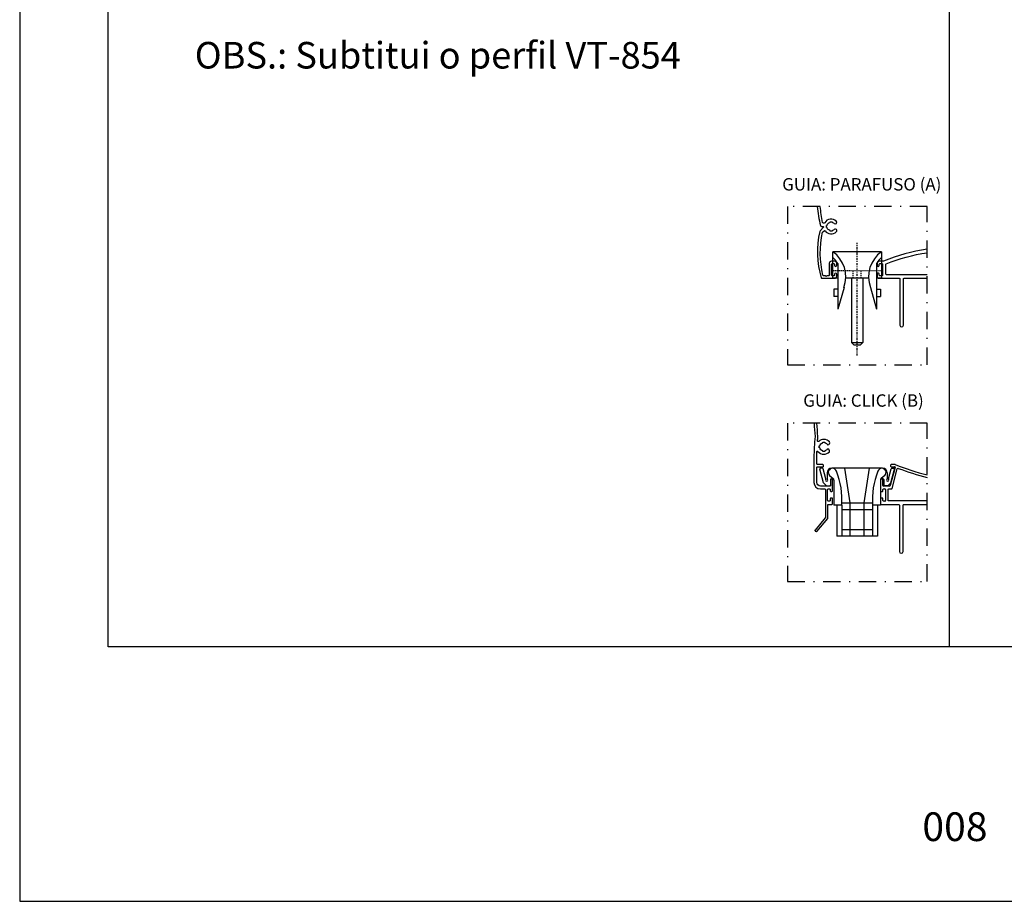
# Model space of a CAD drawing. Units: millimetres. Extents: x 16 to 2600, y 6 to 303.
# Drawn here: x 1670 to 1782, y 6 to 106 of the extents above; entities that cross this region are included whole.
import ezdxf

# ---------------------------------------------------------------- set-up
doc = ezdxf.new("R2010")
doc.units = ezdxf.units.MM
for name, pattern in [('DASHDOT', [1, 0.5, -0.25, 0, -0.25]), ('DGN Style 4', [19.654441, 9.817403, -4.908702, 0.019635, -4.908702]), ('HIDDEN', [0.375, 0.25, -0.125])]:
    doc.linetypes.add(name, pattern=pattern)
doc.layers.add('@ERUS', color=7, linetype='Continuous', true_color=0xeb3e1b)
doc.layers.add('CINZA', color=7, linetype='Continuous', true_color=0x58595a)
doc.layers.add('@PRETO', color=7, linetype='Continuous')
doc.layers.add('Layout 2 - Gride', color=253, linetype='Continuous')
doc.styles.add('Perfil-01', font='txt', dxfattribs={"height": 1.3})

# ---------------------------------------------------------------- blocks, each defined once
blk = doc.blocks.new('SCA118')
for p, q in [((-28.08, 5.48), (-29.75, 11.71)), ((-28.53, 12.09), (-29.46, 12.09)), ((-27.02, 7.3), (-28.24, 11.86)), ((-26.36, 10.09), (-26.36, 7.28)), ((-25.36, 8.9), (-23.65, 7.49)), ((-1.34, 12.09), (-24.36, 12.09)), ((-15.98, -3.57), (-18.44, 12.09)), ((-9.73, -3.57), (-7.26, 12.09)), ((-0.35, 8.9), (-2.05, 7.49)), ((0.66, 10.09), (0.66, 7.28)), ((0.66, 10.09), (0.66, 7.28)), ((1.31, 7.3), (2.54, 11.86)), ((2.38, 5.48), (4.05, 11.71)), ((2.83, 12.09), (3.76, 12.09)), ((-26.76, 4.16), (-28.08, 5.48)), ((-24.86, 6.96), (-24.86, 4.46)), ((-24.57, 7.26), (-23.66, 7.26)), ((-23.36, 6.79), (-23.36, -4.57)), ((-2.34, 6.79), (-2.34, -4.57)), ((-1.14, 7.26), (-2.04, 7.26)), ((-1.14, 7.26), (-2.04, 7.26)), ((-0.84, 6.96), (-0.84, 4.46)), ((1.06, 4.16), (2.38, 5.48)), ((-26.76, 4.16), (-25.16, 4.16)), ((1.06, 4.16), (-0.55, 4.16)), ((-19.68, -3.57), (-6.03, -3.57)), ((-15.98, -18.57), (-15.98, -3.57)), ((-9.73, -18.57), (-9.73, -3.57)), ((-19.85, -4.57), (-23.36, -4.57)), ((-22, -4.57), (-22, -18.57)), ((-19.85, -4.57), (-19.85, -18.57)), ((-19.85, -6.57), (-5.85, -6.57)), ((-2.34, -4.57), (-5.85, -4.57)), ((-5.85, -18.57), (-5.85, -4.57)), ((-3.65, -4.57), (-3.65, -18.57)), ((-19.85, -15.57), (-5.85, -15.57)), ((-3.65, -18.57), (-22, -18.57))]:
    blk.add_line(p, q)
for centre, radius, start, end in [((-29.46, 11.79), 0.3, 90, 195), ((-28.53, 11.79), 0.3, 15, 90), ((-24.36, 10.09), 2, 90, 180), ((-24.03, 10.22), 1.87, 17.4083, 224.9316), ((-1.68, 10.22), 1.87, 315.0369, 162.5917), ((-1.34, 10.09), 2, 0, 90), ((2.83, 11.79), 0.3, 90, 165), ((3.76, 11.79), 0.3, 345, 90), ((-26.66, 6.75), 0.5, 143.9955, 41.4096), ((-27.31, 7.22), 0.3, 323.9955, 15), ((-26.06, 7.28), 0.3, 180, 221.4096), ((-25.16, 4.46), 0.3, 270, 0), ((-24.56, 6.96), 0.3, 90, 180), ((-23.66, 6.96), 0.3, 0, 90), ((-24.36, 6.79), 1, 0, 44.9316), ((-1.34, 6.79), 1, 135.0684, 180), ((-2.04, 6.96), 0.3, 90, 180), ((-2.04, 6.96), 0.3, 90, 180), ((-1.14, 6.96), 0.3, 0, 90), ((-1.14, 6.96), 0.3, 0, 90), ((-0.54, 4.46), 0.3, 180, 270), ((0.96, 6.75), 0.5, 138.5904, 36.0045), ((0.36, 7.28), 0.3, 318.5904, 0), ((0.36, 7.28), 0.3, 318.5904, 0), ((1.6, 7.22), 0.3, 165, 216.0045)]:
    blk.add_arc(centre, radius, start, end)
for centre, major_axis, ratio, start_param, end_param in [((-54.79, -1.94), (35.04, 0), 0.980826, 6.206597, 6.662539), ((29.08, -1.94), (-35.04, 0), 0.980847, 5.903831, 6.359773)]:
    blk.add_ellipse(centre, major_axis=major_axis, ratio=ratio, start_param=start_param, end_param=end_param)
blk = doc.blocks.new('nyl370')
at = {"layer": 'CINZA', "linetype": 'DASHDOT'}
blk.add_line((4969.98, 260.68), (4969.98, 286.17), dxfattribs=at)
at = {"layer": 'CINZA', "linetype": 'Continuous'}
for p, q in [((4964.48, 278.16), (4964.48, 284.16)), ((4975.48, 284.16), (4964.48, 284.16)), ((4964.48, 278.93), (4964.48, 284.16)), ((4969.02, 284.16), (4964.48, 284.16)), ((4975.48, 284.16), (4975.48, 278.16)), ((4975.48, 284.16), (4975.48, 278.93)), ((4965.58, 281.52), (4965.58, 271.17)), ((4974.38, 281.52), (4974.38, 271.17)), ((4965.58, 278.16), (4964.48, 278.16)), ((4972.5, 278.16), (4967.4, 278.16)), ((4968.73, 278.16), (4968.73, 263.66)), ((4971.23, 278.16), (4971.23, 263.66)), ((4975.48, 278.16), (4974.38, 278.16)), ((4967, 276.09), (4965.58, 271.17)), ((4972.95, 276.09), (4974.38, 271.17)), ((4965.58, 275.66), (4964.73, 275.66)), ((4964.73, 275.66), (4964.73, 274.06)), ((4965.58, 274.06), (4964.73, 274.06)), ((4974.38, 275.66), (4975.23, 275.66)), ((4974.38, 274.06), (4975.23, 274.06)), ((4975.23, 275.66), (4975.23, 274.06)), ((4969.23, 263.16), (4968.73, 263.66)), ((4968.73, 263.66), (4971.23, 263.66)), ((4969.23, 263.16), (4970.73, 263.16)), ((4971.23, 263.66), (4970.73, 263.16))]:
    blk.add_line(p, q, dxfattribs=at)
at = {"layer": 'CINZA', "linetype": 'HIDDEN'}
for p, q in [((4975.48, 279.86), (4964.48, 279.86)), ((4969.1, 278.16), (4969.1, 279.86)), ((4970.85, 278.16), (4970.85, 279.86))]:
    blk.add_line(p, q, dxfattribs=at)
at = {"layer": 'CINZA', "linetype": 'Continuous'}
for centre, radius, start, end in [((4960.41, 278.46), 7, 340.2217, 54.5342), ((4960.41, 278.46), 7, 340.2217, 54.5342), ((4960.41, 278.46), 6, 30.6565, 47.3966), ((4979.54, 278.46), 7, 125.4658, 199.7783), ((4979.54, 278.46), 7, 125.4658, 199.7783), ((4979.54, 278.46), 6, 132.6042, 149.3435)]:
    blk.add_arc(centre, radius, start, end, dxfattribs=at)

msp = doc.modelspace()

# ---------------------------------------------------------------- linework, layer by layer
at = {"layer": '@ERUS', "lineweight": -3}
msp.add_line((1775.334, 266.628), (1775.334, 35.111), dxfattribs=at)
at = {"layer": 'CINZA', "lineweight": -3}
for p, q in [((1761.118, 82.439), (1760.794, 82.122)), ((1760.93, 82.568), (1761.066, 82.568)), ((1761.468, 82.491), (1761.468, 82.641)), ((1761.926, 83.1), (1762.077, 83.1)), ((1761.038, 81.906), (1761.212, 82.077)), ((1762.077, 82.033), (1761.927, 82.033)), ((1761.784, 78.393), (1761.784, 77.067)), ((1762.384, 78.642), (1762.034, 78.642)), ((1762.059, 77.067), (1762.059, 78.292)), ((1762.134, 78.367), (1762.309, 78.367)), ((1762.384, 78.292), (1762.384, 78.179)), ((1762.634, 78.18), (1762.634, 78.392)), ((1767.184, 78.392), (1767.184, 78.179)), ((1767.906, 78.642), (1767.434, 78.642)), ((1767.434, 78.179), (1767.434, 78.292)), ((1767.509, 78.367), (1767.734, 78.367)), ((1767.809, 78.292), (1767.809, 77.067)), ((1768.183, 77.192), (1768.183, 78.274)), ((1761.354, 76.992), (1761.15, 76.992)), ((1761.429, 76.917), (1761.354, 76.992)), ((1761.504, 76.992), (1761.429, 76.917)), ((1761.709, 76.992), (1761.504, 76.992)), ((1762.309, 76.992), (1762.134, 76.992)), ((1762.384, 77.18), (1762.384, 77.067)), ((1762.634, 76.967), (1762.634, 77.18)), ((1767.184, 77.179), (1767.184, 76.967)), ((1767.434, 77.067), (1767.434, 77.179)), ((1767.734, 76.992), (1767.509, 76.992)), ((1772.845, 77.117), (1768.258, 77.117)), ((1760.957, 76.717), (1762.384, 76.717)), ((1767.434, 76.717), (1767.759, 76.717)), ((1767.759, 76.717), (1769.694, 76.717)), ((1769.769, 76.642), (1769.769, 71.417)), ((1770.169, 71.417), (1770.169, 76.642)), ((1770.244, 76.717), (1772.845, 76.717))]:
    msp.add_line(p, q, dxfattribs=at)
at = {"layer": 'CINZA'}
for p, q in [((1761.053, 58.145), (1761.053, 58.22)), ((1761.053, 58.22), (1761.303, 58.22)), ((1761.303, 58.22), (1761.303, 58.145)), ((1760.381, 55.762), (1760.381, 57.124)), ((1760.645, 57.562), (1760.645, 57.812)), ((1760.645, 57.812), (1760.72, 57.812)), ((1760.72, 57.562), (1760.645, 57.562)), ((1761.053, 57.153), (1761.053, 57.228)), ((1761.303, 57.153), (1761.053, 57.153)), ((1761.303, 57.228), (1761.303, 57.153)), ((1760.056, 56.471), (1760.056, 53.674)), ((1761.056, 55.687), (1760.456, 55.687)), ((1769.146, 55.687), (1768.798, 55.687)), ((1760.381, 53.674), (1760.381, 55.337)), ((1760.456, 55.412), (1761.056, 55.412)), ((1761.131, 55.487), (1761.131, 55.612)), ((1769.23, 55.343), (1768.684, 53.303)), ((1768.723, 55.612), (1768.723, 55.512)), ((1768.798, 55.437), (1769.158, 55.437)), ((1768.881, 52.978), (1769.477, 55.203)), ((1761.923, 53.974), (1761.923, 53.322)), ((1762.098, 54.049), (1761.998, 54.049)), ((1762.173, 52.719), (1762.173, 53.974)), ((1767.582, 53.974), (1767.582, 52.719)), ((1767.757, 54.049), (1767.657, 54.049)), ((1767.832, 53.322), (1767.832, 53.974)), ((1761.847, 53.247), (1760.806, 53.249)), ((1760.806, 52.924), (1761.273, 52.924)), ((1761.348, 52.849), (1761.348, 49.68)), ((1761.596, 51.624), (1761.596, 52.849)), ((1761.671, 52.924), (1761.823, 52.924)), ((1761.898, 52.849), (1761.898, 52.719)), ((1761.973, 52.644), (1762.098, 52.644)), ((1767.657, 52.644), (1767.788, 52.644)), ((1767.857, 52.718), (1767.857, 52.848)), ((1768.611, 53.247), (1767.907, 53.247)), ((1767.932, 52.923), (1768.082, 52.923)), ((1768.157, 52.848), (1768.157, 51.623)), ((1768.432, 51.649), (1768.432, 52.847)), ((1768.507, 52.922), (1768.809, 52.922)), ((1761.623, 51.174), (1762.098, 51.174)), ((1761.623, 49.597), (1761.623, 51.174)), ((1761.823, 51.549), (1761.671, 51.549)), ((1761.898, 51.819), (1761.898, 51.624)), ((1762.098, 51.894), (1761.973, 51.894)), ((1762.173, 51.249), (1762.173, 51.819)), ((1767.582, 51.819), (1767.582, 51.249)), ((1767.782, 51.894), (1767.657, 51.894)), ((1767.657, 51.174), (1769.646, 51.174)), ((1767.857, 51.623), (1767.857, 51.819)), ((1768.082, 51.548), (1767.932, 51.548)), ((1772.845, 51.574), (1768.507, 51.574)), ((1770.196, 51.174), (1772.845, 51.174)), ((1769.721, 51.099), (1769.721, 45.874)), ((1770.121, 45.874), (1770.121, 51.099)), ((1761.341, 49.649), (1760.192, 48.285)), ((1760.403, 48.124), (1761.623, 49.597)), ((1760.208, 48.174), (1760.303, 48.109))]:
    msp.add_line(p, q, dxfattribs=at)
at = {"layer": 'CINZA', "linetype": 'DGN Style 4', "ltscale": 0.2}
for points in [[(1757.07, 66.932), (1772.845, 66.932), (1772.845, 84.813), (1757.07, 84.813)], [(1757.07, 42.472), (1772.845, 42.472), (1772.845, 60.354), (1757.07, 60.354)]]:
    msp.add_lwpolyline(points, close=True, dxfattribs=at)
at = {"layer": 'CINZA', "lineweight": -3}
for centre, radius, start, end in [((1760.512, 84.835), 0.075, 180, 186.26872), ((1781.56, 87.147), 21.25, 186.30576, 192.11639), ((1760.93, 82.718), 0.15, 192.11639, 269.77353), ((1762.002, 82.567), 0.84, 46.12637, 149.81136), ((1761.507, 82.741), 0.05, 276.67036, 340.60597), ((1761.507, 82.392), 0.05, 19.47007, 83.46334), ((1761.827, 83.061), 0.05, 289.47057, 353.47318), ((1762.176, 83.062), 0.05, 186.66192, 250.60627), ((1762.458, 83.041), 0.183, 226.12636, 46.12636), ((1770.388, 79.679), 9.938, 166.48456, 197.02435), ((1760.969, 81.943), 0.25, 134.39574, 166.48458), ((1762.002, 82.567), 0.84, 216.39234, 313.87361), ((1761.827, 82.071), 0.05, 6.67623, 70.60791), ((1762.177, 82.072), 0.05, 109.47187, 173.46405), ((1762.458, 82.092), 0.183, 313.8736, 133.87363), ((1775.73, 59.744), 20.453, 98.10895, 112.49002), ((1762.034, 78.392), 0.25, 90, 179.89592), ((1762.384, 78.392), 0.25, 359.99973, 89.99991), ((1762.509, 78.179), 0.125, 180.07814, 0.07825), ((1767.434, 78.392), 0.25, 90, 180), ((1767.309, 78.179), 0.125, 180.002, 359.998), ((1760.958, 76.792), 0.075, 197.02435, 269.67972), ((1762.509, 77.18), 0.125, 0, 179.84831), ((1762.384, 76.967), 0.25, 269.9998, 359.89087), ((1767.309, 77.179), 0.125, 359.99708, 180.00292), ((1767.434, 76.967), 0.25, 180, 270), ((1769.969, 71.417), 0.2, 180, 0)]:
    msp.add_arc(centre, radius, start, end, dxfattribs=at)
at = {"layer": 'CINZA', "lineweight": -3, "extrusion": (0, 0, -1)}
for centre, radius, start, end in [((-1781.56, 87.147), 20.925, 348.6454, 353.59589), ((-1761.167, 83.052), 0.125, 210.18864, 348.64528), ((-1761.066, 82.493), 0.075, 90, 225.8514), ((-1761.518, 82.642), 0.05, 359.76726, 83.32964), ((-1761.518, 82.491), 0.05, 276.53665, 0.23274), ((-1762.002, 82.567), 0.475, 19.39403, 70.52943), ((-1762.002, 82.567), 0.475, 289.39209, 340.52993), ((-1761.926, 83.05), 0.05, 6.52547, 90.00103), ((-1762.077, 83.05), 0.05, 90, 173.33808), ((-1762.002, 82.567), 0.475, 109.39373, 133.87363), ((-1771.491, 79.561), 10.713, 346.44004, 12.63974), ((-1761.265, 82.023), 0.075, 45.60004, 143.60768), ((-1761.927, 82.083), 0.05, 269.60774, 353.32377), ((-1762.077, 82.083), 0.05, 186.53595, 270.39226), ((-1762.002, 82.567), 0.475, 226.12639, 250.52813), ((-1775.73, 59.744), 20.053, 68.0009, 81.72825), ((-1762.134, 78.292), 0.075, 359.80907, 90.00032), ((-1762.309, 78.292), 0.075, 89.99968, 179.9991), ((-1767.509, 78.292), 0.075, 0, 90), ((-1767.734, 78.292), 0.075, 90, 180), ((-1768.258, 78.274), 0.075, 0, 57.87843), ((-1761.15, 77.067), 0.075, 269.67972, 346.44001), ((-1761.709, 77.067), 0.075, 180, 270.32028), ((-1762.134, 77.067), 0.075, 269.67972, 0.19003), ((-1762.309, 77.067), 0.075, 180, 270.32028), ((-1767.509, 77.067), 0.075, 270, 0), ((-1767.734, 77.067), 0.075, 180, 270), ((-1768.258, 77.192), 0.075, 270, 0), ((-1769.694, 76.642), 0.075, 90, 180), ((-1770.244, 76.642), 0.075, 0, 90)]:
    msp.add_arc(centre, radius, start, end, dxfattribs=at)
at = {"layer": 'CINZA'}
for centre, radius, start, end in [((1786.9, 61.481), 26.845, 182.40587, 185.6314), ((1787.685, 56.172), 27.63, 174.4445, 179.37933), ((1761.178, 57.687), 0.84, 41.16486, 134.00997), ((1761.646, 57.976), 0.075, 211.78702, 271.57763), ((1761.642, 58.113), 0.211, 271.57763, 36.96714), ((1761.178, 57.687), 0.84, 217.93216, 318.83514), ((1761.623, 57.363), 0.075, 82.01639, 143.88506), ((1761.602, 57.215), 0.224, 338.78174, 82.01639), ((1761.056, 55.612), 0.075, 0, 89.99971), ((1768.798, 55.612), 0.075, 90, 180), ((1769.146, 55.437), 0.25, 69.04358, 90), ((1781.978, 88.943), 35.629, 249.04358, 255.1463), ((1761.056, 55.487), 0.075, 269.9997, 0), ((1768.798, 55.512), 0.075, 180, 270), ((1769.158, 55.362), 0.075, 345.00014, 90), ((1781.993, 88.948), 35.91, 249.76954, 255.2402), ((1760.806, 53.674), 0.75, 180.00104, 270), ((1761.998, 53.974), 0.075, 90, 180), ((1762.098, 53.974), 0.075, 0, 90), ((1767.657, 53.974), 0.075, 90, 180), ((1767.757, 53.974), 0.075, 0, 90), ((1761.973, 52.719), 0.075, 180, 270), ((1762.098, 52.719), 0.075, 270, 0), ((1767.657, 52.719), 0.075, 180, 270), ((1767.782, 52.718), 0.075, 274.64877, 0), ((1767.907, 53.322), 0.075, 180, 270), ((1767.932, 52.848), 0.075, 90, 180), ((1768.082, 52.848), 0.075, 0, 90), ((1768.611, 53.322), 0.075, 270, 345.00014), ((1768.809, 52.997), 0.075, 270, 345.00014), ((1761.973, 51.819), 0.075, 90, 180), ((1762.098, 51.819), 0.075, 0, 90), ((1762.098, 51.249), 0.075, 270, 0), ((1767.657, 51.819), 0.075, 90, 179.50625), ((1767.657, 51.249), 0.075, 180, 270), ((1767.782, 51.819), 0.075, 0.16015, 90), ((1767.932, 51.623), 0.075, 180, 270), ((1768.082, 51.623), 0.075, 269.60203, 0.10432), ((1769.646, 51.099), 0.075, 0, 90), ((1770.196, 51.099), 0.075, 90, 180), ((1760.25, 48.236), 0.075, 139.89829, 235.90959), ((1760.345, 48.172), 0.075, 235.90959, 320.36755), ((1769.921, 45.874), 0.2, 180, 0)]:
    msp.add_arc(centre, radius, start, end, dxfattribs=at)
at = {"layer": 'CINZA', "extrusion": (0, 0, -1)}
for centre, radius, start, end in [((-1786.9, 61.481), 26.52, 354.29936, 357.56463), ((-1760.542, 58.345), 0.075, 225.99003, 5.01112), ((-1836.892, 51.887), 76.698, 4.83536, 5.20648), ((-1761.178, 57.687), 0.475, 15.25752, 74.74248), ((-1761.178, 57.687), 0.475, 105.25752, 148.21298), ((-1760.456, 57.124), 0.075, 359.99896, 142.06784), ((-1761.178, 57.687), 0.475, 285.26322, 344.74248), ((-1761.178, 57.687), 0.475, 216.11494, 254.73342), ((-1760.456, 55.762), 0.075, 270.00004, 359.99896), ((-1760.456, 55.337), 0.075, 359.99896, 90.00005), ((-1769.55, 55.184), 0.075, 14.99986, 110.23046), ((-1760.806, 53.674), 0.425, 270, 359.99896), ((-1761.273, 52.849), 0.075, 90, 180), ((-1761.671, 52.849), 0.075, 0, 90), ((-1761.823, 52.849), 0.075, 90, 180), ((-1761.848, 53.322), 0.075, 180, 270.1259), ((-1768.507, 52.847), 0.075, 0, 90), ((-1761.671, 51.624), 0.075, 270, 0), ((-1761.823, 51.624), 0.075, 180, 270), ((-1768.507, 51.649), 0.075, 270, 0), ((-1761.273, 49.68), 0.075, 180, 204.78652)]:
    msp.add_arc(centre, radius, start, end, dxfattribs=at)
at = {"layer": 'Layout 2 - Gride', "flags": 128}
msp.add_lwpolyline([(1670.334, 6.369), (1880.334, 6.369), (1880.334, 303.369), (1670.334, 303.369), (1670.334, 6.369)], dxfattribs=at)
at = {"layer": 'Layout 2 - Gride'}
msp.add_lwpolyline([(1680.334, 266.628), (1870.334, 266.628), (1870.334, 35.111), (1680.334, 35.111)], close=True, dxfattribs=at)

# ---------------------------------------------------------------- block references
at = {"layer": 'CINZA', "lineweight": -3, "xscale": 0.5, "yscale": 0.5, "zscale": 0.5}
msp.add_blockref('nyl370', (-720.044, -62.363), dxfattribs=at)
at = {"layer": 'CINZA', "xscale": 0.25, "yscale": 0.25, "zscale": 0.25}
msp.add_blockref('SCA118', (1768.157, 52.236), dxfattribs=at)

# ---------------------------------------------------------------- texts
at = {"layer": '@PRETO', "lineweight": -3, "insert": (1755.159, 16.412), "char_height": 3.24, "width": 41.66018, "attachment_point": 1, "style": 'Perfil-01'}
msp.add_mtext('\\pxqc;008', dxfattribs=at)
at = {"layer": 'CINZA', "lineweight": -3, "style": 'Perfil-01'}
for s, p in [('GUIA: PARAFUSO (A)', (1756.473, 86.624)), ('GUIA: CLICK (B)', (1758.851, 62.212))]:
    msp.add_text(s, height=1.4, dxfattribs=at).set_placement(p)
at = {"layer": 'CINZA', "lineweight": -3, "insert": (1688.243, 103.398), "char_height": 3, "width": 58.6538, "attachment_point": 1, "style": 'Perfil-01'}
msp.add_mtext('\\pxqc;OBS.: Subtitui o perfil VT-854', dxfattribs=at)

doc.saveas('drawing.dxf')
